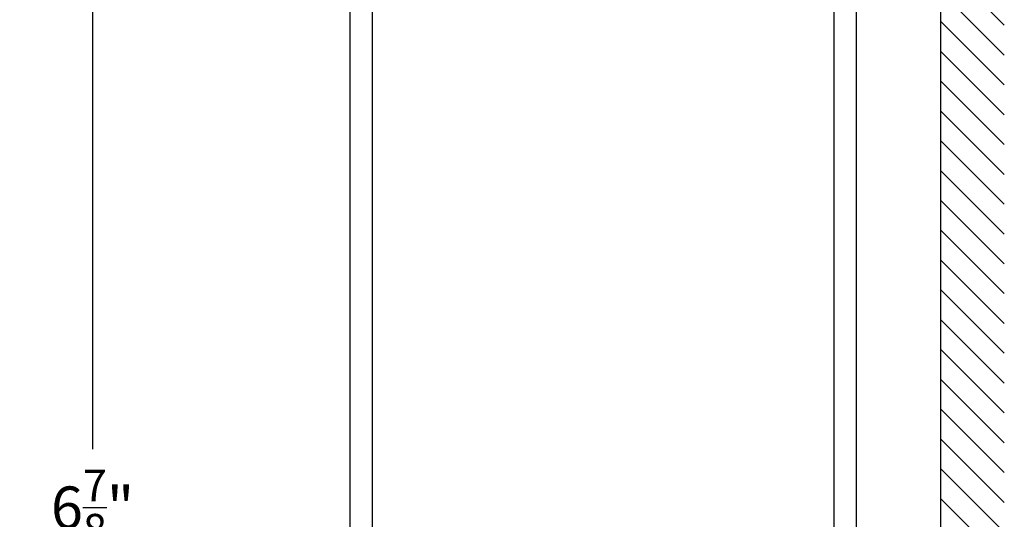
# Model space of a CAD drawing. Units: inches. Extents: x 0 to 154, y 0 to 43.
# Drawn here: x 55 to 60, y 25 to 27 of the extents above; entities that cross this region are included whole.
import ezdxf

# ---------------------------------------------------------------- set-up
doc = ezdxf.new("R2010")
doc.units = ezdxf.units.IN
doc.header["$LTSCALE"] = 0.5
doc.header["$MEASUREMENT"] = 0
for name, color, linetype in [('Arcadia-Dim', 4, 'Continuous'), ('Arcadia-Profile', 6, 'Continuous'), ('Arcadia-Shade', 8, 'Continuous')]:
    doc.layers.add(name, color=color, linetype=linetype)
doc.styles.get("Standard").update_dxf_attribs({"font": 'ARIALN.TTF'})
doc.dimstyles.new('Arcadia-2', dxfattribs={"dimscale": 2, "dimtxt": 0.0938, "dimasz": 0.0938, "dimexe": 0.0546, "dimexo": 0.0469, "dimgap": 0.0469, "dimtad": 0, "dimtih": 1, "dimdec": 4, "dimzin": 3, "dimdsep": 46, "dimlunit": 4, "dimtxsty": 'Standard', "dimblk": 'ARCHTICK', "dimcen": 0.0469, "dimdle": 0.0546, "dimclrd": 256, "dimclre": 256, "dimclrt": 256, "dimadec": 0, "dimazin": 0, "dimtfac": 0.75, "dimtdec": 4, "dimtix": 1, "dimtmove": 2, "dimatfit": 3, "dimfxl": 1, "dimtolj": 1, "dimtzin": 3, "dimlwd": -3, "dimlwe": -3, "dimarcsym": 0})

# ---------------------------------------------------------------- blocks, each defined once
blk = doc.blocks.new('_ArchTick')
at = {"color": 0, "linetype": 'ByBlock', "lineweight": -3, "const_width": 0.15}
blk.add_lwpolyline([(-0.5, -0.5), (0.5, 0.5)], dxfattribs=at)
blk = doc.blocks.new('*D60')
at = {"layer": 'Arcadia-Dim', "lineweight": -3}
for p, q in [((55.6479, 28.1221), (55.6479, 24.8415)), ((56.2467, 28.0129), (55.5387, 28.0129)), ((55.6479, 21.0407), (55.6479, 24.3213)), ((56.1553, 21.1499), (55.5387, 21.1499))]:
    blk.add_line(p, q, dxfattribs=at)
at = {"layer": 'Defpoints', "color": 0, "lineweight": -3}
for p in [(56.3405, 28.0129), (55.6479, 21.1499), (56.2491, 21.1499)]:
    blk.add_point(p, dxfattribs=at)
at = {"layer": 'Arcadia-Dim', "lineweight": -3, "xscale": 0.1876, "yscale": 0.1876, "zscale": 0.1876}
for p, rotation in [((55.6479, 28.0129), 90), ((55.6479, 21.1499), 270)]:
    blk.add_blockref('_ArchTick', p, dxfattribs=dict(at, rotation=rotation))
at = {"layer": 'Arcadia-Dim', "insert": (55.6479, 24.5814), "char_height": 0.1876, "attachment_point": 5}
blk.add_mtext('\\A1;6{\\H0.75x;\\S7/8;}"', dxfattribs=at)

msp = doc.modelspace()

# ---------------------------------------------------------------- hatches: boundary and pattern name
at = {"layer": 'Arcadia-Shade'}
h = msp.add_hatch(dxfattribs=at)
h.set_pattern_fill('ANSI31', color=256, scale=0.75, angle=-90, style=0)
h.set_pattern_definition([(315, (-40.54658, 165.55436), (0.06629126, 0.06629126), [])])
h.paths.add_polyline_path([(59.41745, 20.08579), (59.7005, 20.08579), (59.7005, 28.97259), (59.41745, 28.97259)])

# ---------------------------------------------------------------- linework, layer by layer
at = {"layer": 'Arcadia-Profile'}
for points in [[(56.79245, 22.39293), (56.79245, 27.51793)], [(59.04245, 27.51793), (59.04245, 22.39293)]]:
    msp.add_lwpolyline(points, dxfattribs=at)
msp.add_lwpolyline([(58.94245, 22.76793), (56.89245, 22.76793), (56.89245, 27.26793), (58.94245, 27.26793)], close=True, dxfattribs=at)
at = {"layer": 'Arcadia-Shade'}
msp.add_line((59.41745, 28.97259), (59.41745, 20.08579), dxfattribs=at)

# ---------------------------------------------------------------- dimensions: what is measured, and where the dimension line sits
at = {"layer": 'Arcadia-Dim'}
dim = msp.add_linear_dim(base=(55.64789, 21.14993), p1=(56.34049, 28.01289), p2=(56.24905, 21.14993), angle=90, dimstyle='Arcadia-2', dxfattribs=at)
dim.commit()
dim.dimension.update_dxf_attribs({"geometry": '*D60', "text_midpoint": (55.64789, 24.58141)})

doc.saveas('drawing.dxf')
